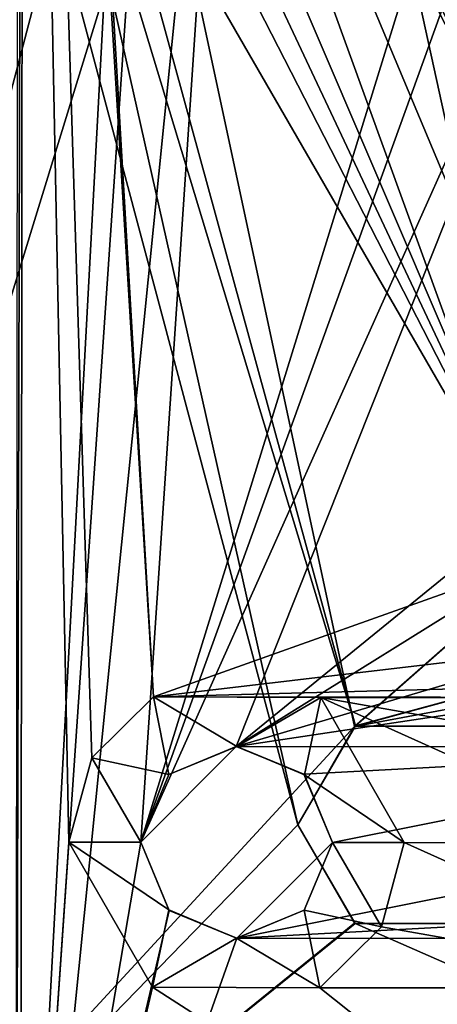
# Model space of a CAD drawing. Units: millimetres. Extents: x -71 to 93, y -73 to 214.
# Drawn here: x -15 to 2, y -48 to -7 of the extents above; entities that cross this region are included whole.
import ezdxf

# ---------------------------------------------------------------- set-up
doc = ezdxf.new("R2010")
doc.units = ezdxf.units.MM
doc.header["$LTSCALE"] = 81.481481
for name, color, linetype in [('314', 7, 'CONTINUOUS'), ('353', 7, 'CONTINUOUS'), ('354', 7, 'CONTINUOUS'), ('361', 7, 'CONTINUOUS'), ('57', 7, 'CONTINUOUS'), ('58', 7, 'CONTINUOUS'), ('71', 7, 'CONTINUOUS'), ('72', 7, 'CONTINUOUS'), ('80', 7, 'CONTINUOUS'), ('82', 7, 'CONTINUOUS'), ('85', 7, 'CONTINUOUS'), ('9', 7, 'CONTINUOUS')]:
    doc.layers.add(name, color=color, linetype=linetype)

msp = doc.modelspace()

# ---------------------------------------------------------------- linework, layer by layer
at = {"layer": '314', "color": 254, "linetype": 'Continuous', "true_color": 0xd2d2ff}
for points in [[(-70.068, 208.192, 4912.367), (-31.17, -69.012, 4912.439), (-6.237, 162.652, 4912.379), (-70.068, 208.192, 4912.367)], [(-6.237, 162.652, 4912.379), (-31.17, -69.012, 4912.439), (-1.101, 150.289, 4912.382), (-6.237, 162.652, 4912.379)], [(-1.101, 150.289, 4912.382), (-31.17, -69.012, 4912.439), (11.259, 145.175, 4912.383), (-1.101, 150.289, 4912.382)], [(11.259, 145.175, 4912.383), (-31.17, -69.012, 4912.439), (-13.911, 7.961, 4912.419), (11.259, 145.175, 4912.383)], [(-13.911, 7.961, 4912.419), (-31.17, -69.012, 4912.439), (-14.109, 4.92, 4912.42), (-13.911, 7.961, 4912.419)], [(6.479, 5.489, 4912.42), (-8.293, 1.56, 4912.421), (6.471, -29.795, 4912.429), (6.479, 5.489, 4912.42)], [(-14.109, 4.92, 4912.42), (-31.17, -69.012, 4912.439), (-12.418, 2.384, 4912.42), (-14.109, 4.92, 4912.42)], [(-12.418, 2.384, 4912.42), (-31.17, -69.012, 4912.439), (-9.522, 1.398, 4912.421), (-12.418, 2.384, 4912.42)], [(-31.17, -69.012, 4912.439), (-1.364, -36.687, 4912.431), (-9.522, 1.398, 4912.421), (-31.17, -69.012, 4912.439)], [(-8.293, 1.56, 4912.421), (-9.522, 1.398, 4912.421), (6.471, -29.795, 4912.429), (-8.293, 1.56, 4912.421)], [(-9.522, 1.398, 4912.421), (-1.364, -36.687, 4912.431), (6.471, -29.795, 4912.429), (-9.522, 1.398, 4912.421)], [(6.471, -29.795, 4912.429), (-1.364, -36.687, 4912.431), (8.847, -33.91, 4912.43), (6.471, -29.795, 4912.429)], [(8.847, -33.91, 4912.43), (-1.364, -36.687, 4912.431), (13.594, -33.911, 4912.43), (8.847, -33.91, 4912.43)], [(-1.364, -36.687, 4912.431), (3.374, -36.669, 4912.431), (13.594, -33.911, 4912.43), (-1.364, -36.687, 4912.431)], [(-1.364, -36.687, 4912.431), (-31.17, -69.012, 4912.439), (-3.729, -40.793, 4912.432), (-1.364, -36.687, 4912.431)], [(-3.729, -40.793, 4912.432), (-31.17, -69.012, 4912.439), (-1.332, -44.92, 4912.433), (-3.729, -40.793, 4912.432)], [(-31.17, -69.012, 4912.439), (53.596, -69.03, 4912.439), (43.906, -44.91, 4912.433), (-31.17, -69.012, 4912.439)], [(39.168, -44.928, 4912.433), (-31.17, -69.012, 4912.439), (43.906, -44.91, 4912.433), (39.168, -44.928, 4912.433)], [(-31.17, -69.012, 4912.439), (39.168, -44.928, 4912.433), (-1.332, -44.92, 4912.433), (-31.17, -69.012, 4912.439)], [(-1.332, -44.92, 4912.433), (39.168, -44.928, 4912.433), (3.406, -44.902, 4912.433), (-1.332, -44.92, 4912.433)]]:
    msp.add_3dface(points, dxfattribs=at)
at = {"layer": '353', "color": 254, "linetype": 'Continuous', "true_color": 0xd2d2ff}
for points in [[(-3.729, -40.794, 4909.432), (-3.729, -40.793, 4912.432), (-1.332, -44.92, 4912.433), (-3.729, -40.794, 4909.432)], [(-1.365, -44.902, 4909.433), (-3.729, -40.794, 4909.432), (-1.332, -44.92, 4912.433), (-1.365, -44.902, 4909.433)], [(3.373, -44.921, 4909.433), (-1.365, -44.902, 4909.433), (-1.332, -44.92, 4912.433), (3.373, -44.921, 4909.433)], [(3.373, -44.921, 4909.433), (-1.332, -44.92, 4912.433), (3.406, -44.902, 4912.433), (3.373, -44.921, 4909.433)]]:
    msp.add_3dface(points, dxfattribs=at)
at = {"layer": '354', "color": 254, "linetype": 'Continuous', "true_color": 0xd2d2ff}
for points in [[(-3.729, -40.794, 4909.432), (-1.331, -36.668, 4909.431), (-3.729, -40.793, 4912.432), (-3.729, -40.794, 4909.432)], [(-1.331, -36.668, 4909.431), (-1.364, -36.687, 4912.431), (-3.729, -40.793, 4912.432), (-1.331, -36.668, 4909.431)], [(-1.331, -36.668, 4909.431), (3.374, -36.669, 4912.431), (-1.364, -36.687, 4912.431), (-1.331, -36.668, 4909.431)], [(-1.331, -36.668, 4909.431), (3.407, -36.688, 4909.431), (3.374, -36.669, 4912.431), (-1.331, -36.668, 4909.431)]]:
    msp.add_3dface(points, dxfattribs=at)
at = {"layer": '361', "color": 254, "linetype": 'Continuous', "true_color": 0xd2d2ff}
for points in [[(-31.17, -69.013, 4909.439), (-70.068, 208.191, 4909.367), (-3.729, -40.794, 4909.432), (-31.17, -69.013, 4909.439)], [(-3.729, -40.794, 4909.432), (-70.068, 208.191, 4909.367), (-14.271, 6.161, 4909.42), (-3.729, -40.794, 4909.432)], [(-1.331, -36.668, 4909.431), (-3.729, -40.794, 4909.432), (-14.271, 6.161, 4909.42), (-1.331, -36.668, 4909.431)], [(-11.919, 2.048, 4909.421), (-1.331, -36.668, 4909.431), (-14.271, 6.161, 4909.42), (-11.919, 2.048, 4909.421)], [(6.479, 5.488, 4909.42), (6.471, -29.796, 4909.429), (-1.116, 4.82, 4909.42), (6.479, 5.488, 4909.42)], [(-1.116, 4.82, 4909.42), (6.471, -29.796, 4909.429), (-7.147, 2.033, 4909.421), (-1.116, 4.82, 4909.42)], [(-11.919, 2.048, 4909.421), (6.471, -29.796, 4909.429), (-1.331, -36.668, 4909.431), (-11.919, 2.048, 4909.421)], [(-7.147, 2.033, 4909.421), (6.471, -29.796, 4909.429), (-11.919, 2.048, 4909.421), (-7.147, 2.033, 4909.421)], [(8.847, -33.91, 4909.43), (-1.331, -36.668, 4909.431), (6.471, -29.796, 4909.429), (8.847, -33.91, 4909.43)], [(3.407, -36.688, 4909.431), (-1.331, -36.668, 4909.431), (8.847, -33.91, 4909.43), (3.407, -36.688, 4909.431)], [(-1.365, -44.902, 4909.433), (-31.17, -69.013, 4909.439), (-3.729, -40.794, 4909.432), (-1.365, -44.902, 4909.433)], [(53.596, -69.031, 4909.439), (-31.17, -69.013, 4909.439), (-1.365, -44.902, 4909.433), (53.596, -69.031, 4909.439)], [(3.373, -44.921, 4909.433), (53.596, -69.031, 4909.439), (-1.365, -44.902, 4909.433), (3.373, -44.921, 4909.433)]]:
    msp.add_3dface(points, dxfattribs=at)
at = {"layer": '57', "color": 254, "linetype": 'Continuous', "true_color": 0xd2d2ff}
for points in [[(-10.292, -41.523, 4909.432), (-9.104, -44.372, 4909.433), (-10.292, -41.524, 4908.432), (-10.292, -41.523, 4909.432)], [(-9.104, -44.372, 4909.433), (-9.123, -44.353, 4908.433), (-10.292, -41.524, 4908.432), (-9.104, -44.372, 4909.433)], [(-6.28, -45.528, 4909.433), (-2.292, -41.532, 4909.432), (-3.466, -44.36, 4908.433), (-6.28, -45.528, 4909.433)], [(-2.292, -41.532, 4909.432), (-2.292, -41.532, 4908.432), (-3.466, -44.36, 4908.433), (-2.292, -41.532, 4909.432)], [(-9.104, -44.372, 4909.433), (-6.296, -45.528, 4908.433), (-9.123, -44.353, 4908.433), (-9.104, -44.372, 4909.433)], [(-9.104, -44.372, 4909.433), (-6.28, -45.528, 4909.433), (-6.296, -45.528, 4908.433), (-9.104, -44.372, 4909.433)], [(-6.28, -45.528, 4909.433), (-3.466, -44.36, 4908.433), (-6.296, -45.528, 4908.433), (-6.28, -45.528, 4909.433)]]:
    msp.add_3dface(points, dxfattribs=at)
at = {"layer": '58', "color": 254, "linetype": 'Continuous', "true_color": 0xd2d2ff}
for points in [[(-6.303, -37.528, 4909.431), (-10.292, -41.523, 4909.432), (-9.117, -38.697, 4908.431), (-6.303, -37.528, 4909.431)], [(-6.303, -37.528, 4909.431), (-9.117, -38.697, 4908.431), (-6.287, -37.528, 4908.431), (-6.303, -37.528, 4909.431)], [(-3.479, -38.683, 4909.431), (-6.303, -37.528, 4909.431), (-6.287, -37.528, 4908.431), (-3.479, -38.683, 4909.431)], [(-3.479, -38.683, 4909.431), (-6.287, -37.528, 4908.431), (-3.46, -38.703, 4908.431), (-3.479, -38.683, 4909.431)], [(-10.292, -41.523, 4909.432), (-10.292, -41.524, 4908.432), (-9.117, -38.697, 4908.431), (-10.292, -41.523, 4909.432)], [(-2.292, -41.532, 4909.432), (-3.479, -38.683, 4909.431), (-2.292, -41.532, 4908.432), (-2.292, -41.532, 4909.432)], [(-2.292, -41.532, 4908.432), (-3.479, -38.683, 4909.431), (-3.46, -38.703, 4908.431), (-2.292, -41.532, 4908.432)]]:
    msp.add_3dface(points, dxfattribs=at)
at = {"layer": '71', "color": 254, "linetype": 'Continuous', "true_color": 0xd2d2ff}
for points in [[(-12.339, -38.004, 4905.431), (-9.768, -35.454, 4905.43), (-9.117, -38.697, 4908.431), (-12.339, -38.004, 4905.431)], [(-9.768, -35.454, 4905.43), (-2.776, -35.476, 4905.43), (-6.287, -37.528, 4908.431), (-9.768, -35.454, 4905.43)], [(-9.117, -38.697, 4908.431), (-9.768, -35.454, 4905.43), (-6.287, -37.528, 4908.431), (-9.117, -38.697, 4908.431)], [(-6.287, -37.528, 4908.431), (-2.776, -35.476, 4905.43), (-3.46, -38.703, 4908.431), (-6.287, -37.528, 4908.431)], [(-2.776, -35.476, 4905.43), (0.708, -41.537, 4905.432), (-3.46, -38.703, 4908.431), (-2.776, -35.476, 4905.43)], [(-13.292, -41.521, 4905.432), (-12.339, -38.004, 4905.431), (-10.292, -41.524, 4908.432), (-13.292, -41.521, 4905.432)], [(-10.292, -41.524, 4908.432), (-12.339, -38.004, 4905.431), (-9.117, -38.697, 4908.431), (-10.292, -41.524, 4908.432)], [(0.708, -41.537, 4905.432), (-2.292, -41.532, 4908.432), (-3.46, -38.703, 4908.431), (0.708, -41.537, 4905.432)]]:
    msp.add_3dface(points, dxfattribs=at)
at = {"layer": '72', "color": 254, "linetype": 'Continuous', "true_color": 0xd2d2ff}
for points in [[(-9.807, -47.581, 4905.433), (-13.292, -41.521, 4905.432), (-9.123, -44.353, 4908.433), (-9.807, -47.581, 4905.433)], [(-9.123, -44.353, 4908.433), (-13.292, -41.521, 4905.432), (-10.292, -41.524, 4908.432), (-9.123, -44.353, 4908.433)], [(-2.292, -41.532, 4908.432), (-0.244, -45.054, 4905.433), (-3.466, -44.36, 4908.433), (-2.292, -41.532, 4908.432)], [(0.708, -41.537, 4905.432), (-0.244, -45.054, 4905.433), (-2.292, -41.532, 4908.432), (0.708, -41.537, 4905.432)], [(-6.296, -45.528, 4908.433), (-9.807, -47.581, 4905.433), (-9.123, -44.353, 4908.433), (-6.296, -45.528, 4908.433)], [(-3.466, -44.36, 4908.433), (-2.815, -47.604, 4905.433), (-6.296, -45.528, 4908.433), (-3.466, -44.36, 4908.433)], [(-0.244, -45.054, 4905.433), (-2.815, -47.604, 4905.433), (-3.466, -44.36, 4908.433), (-0.244, -45.054, 4905.433)], [(-2.815, -47.604, 4905.433), (-9.807, -47.581, 4905.433), (-6.296, -45.528, 4908.433), (-2.815, -47.604, 4905.433)]]:
    msp.add_3dface(points, dxfattribs=at)
at = {"layer": '80', "color": 254, "linetype": 'Continuous', "true_color": 0xd2d2ff}
for points in [[(-15.188, 52.981, 4905.407), (-15.324, -71.019, 4905.44), (-15.515, -71.019, 4905.401), (-15.188, 52.981, 4905.407)], [(-15.188, 52.981, 4905.407), (-15.515, -71.019, 4905.401), (-15.379, 52.981, 4905.369), (-15.188, 52.981, 4905.407)]]:
    msp.add_3dface(points, dxfattribs=at)
at = {"layer": '82', "color": 254, "linetype": 'Continuous', "true_color": 0xd2d2ff}
for points in [[(-15.324, -71.019, 4905.44), (-15.188, 52.981, 4905.407), (-13.292, -41.521, 4905.432), (-15.324, -71.019, 4905.44)], [(-15.188, 52.981, 4905.407), (-13.22, 23.479, 4905.415), (-9.768, -35.454, 4905.43), (-15.188, 52.981, 4905.407)], [(-13.292, -41.521, 4905.432), (-15.188, 52.981, 4905.407), (-12.339, -38.004, 4905.431), (-13.292, -41.521, 4905.432)], [(-12.339, -38.004, 4905.431), (-15.188, 52.981, 4905.407), (-9.768, -35.454, 4905.43), (-12.339, -38.004, 4905.431)], [(-13.22, 23.479, 4905.415), (-9.736, 17.419, 4905.417), (11.227, -24.698, 4905.427), (-13.22, 23.479, 4905.415)], [(-9.768, -35.454, 4905.43), (-13.22, 23.479, 4905.415), (6.121, -29.793, 4905.429), (-9.768, -35.454, 4905.43)], [(6.121, -29.793, 4905.429), (-13.22, 23.479, 4905.415), (7.619, -26.188, 4905.428), (6.121, -29.793, 4905.429)], [(7.619, -26.188, 4905.428), (-13.22, 23.479, 4905.415), (11.227, -24.698, 4905.427), (7.619, -26.188, 4905.428)], [(11.227, -24.698, 4905.427), (-9.736, 17.419, 4905.417), (7.657, 8.1, 4905.419), (11.227, -24.698, 4905.427)], [(7.611, -33.4, 4905.43), (-9.768, -35.454, 4905.43), (6.121, -29.793, 4905.429), (7.611, -33.4, 4905.43)], [(11.216, -34.898, 4905.43), (-9.768, -35.454, 4905.43), (7.611, -33.4, 4905.43), (11.216, -34.898, 4905.43)], [(14.232, -35.48, 4905.43), (-9.768, -35.454, 4905.43), (11.216, -34.898, 4905.43), (14.232, -35.48, 4905.43)], [(-2.776, -35.476, 4905.43), (-9.768, -35.454, 4905.43), (14.232, -35.48, 4905.43), (-2.776, -35.476, 4905.43)], [(0.708, -41.537, 4905.432), (-2.776, -35.476, 4905.43), (10.708, -41.548, 4905.432), (0.708, -41.537, 4905.432)], [(10.708, -41.548, 4905.432), (-2.776, -35.476, 4905.43), (11.661, -38.03, 4905.431), (10.708, -41.548, 4905.432)], [(11.661, -38.03, 4905.431), (-2.776, -35.476, 4905.43), (14.232, -35.48, 4905.43), (11.661, -38.03, 4905.431)], [(-15.324, -71.019, 4905.44), (-13.292, -41.521, 4905.432), (-9.807, -47.581, 4905.433), (-15.324, -71.019, 4905.44)], [(-0.244, -45.054, 4905.433), (0.708, -41.537, 4905.432), (14.193, -47.608, 4905.433), (-0.244, -45.054, 4905.433)], [(0.708, -41.537, 4905.432), (10.708, -41.548, 4905.432), (14.193, -47.608, 4905.433), (0.708, -41.537, 4905.432)], [(-2.815, -47.604, 4905.433), (-0.244, -45.054, 4905.433), (14.193, -47.608, 4905.433), (-2.815, -47.604, 4905.433)], [(26.676, -71.065, 4905.439), (-15.324, -71.019, 4905.44), (-9.807, -47.581, 4905.433), (26.676, -71.065, 4905.439)], [(-2.815, -47.604, 4905.433), (26.676, -71.065, 4905.439), (-9.807, -47.581, 4905.433), (-2.815, -47.604, 4905.433)], [(26.676, -71.065, 4905.439), (-2.815, -47.604, 4905.433), (21.185, -47.631, 4905.433), (26.676, -71.065, 4905.439)], [(21.185, -47.631, 4905.433), (-2.815, -47.604, 4905.433), (14.193, -47.608, 4905.433), (21.185, -47.631, 4905.433)]]:
    msp.add_3dface(points, dxfattribs=at)
at = {"layer": '85', "color": 254, "linetype": 'Continuous', "true_color": 0xd2d2ff}
for points in [[(-15.188, 52.982, 4909.407), (-15.324, -71.018, 4909.44), (-10.22, 23.477, 4909.415), (-15.188, 52.982, 4909.407)], [(-10.22, 23.477, 4909.415), (-15.324, -71.018, 4909.44), (-9.032, 20.628, 4909.416), (-10.22, 23.477, 4909.415)], [(-9.032, 20.628, 4909.416), (-15.324, -71.018, 4909.44), (-6.209, 19.472, 4909.416), (-9.032, 20.628, 4909.416)], [(-6.209, 19.472, 4909.416), (-15.324, -71.018, 4909.44), (-10.292, -41.523, 4909.432), (-6.209, 19.472, 4909.416)], [(-6.209, 19.472, 4909.416), (-10.292, -41.523, 4909.432), (6.167, 11.708, 4909.418), (-6.209, 19.472, 4909.416)], [(6.167, 11.708, 4909.418), (-10.292, -41.523, 4909.432), (7.657, 8.101, 4909.419), (6.167, 11.708, 4909.418)], [(7.657, 8.101, 4909.419), (-10.292, -41.523, 4909.432), (11.261, 6.603, 4909.419), (7.657, 8.101, 4909.419)], [(-10.292, -41.523, 4909.432), (-6.303, -37.528, 4909.431), (11.261, 6.603, 4909.419), (-10.292, -41.523, 4909.432)], [(-6.303, -37.528, 4909.431), (7.619, -26.187, 4909.428), (11.261, 6.603, 4909.419), (-6.303, -37.528, 4909.431)], [(7.619, -26.187, 4909.428), (-6.303, -37.528, 4909.431), (6.121, -29.791, 4909.429), (7.619, -26.187, 4909.428)], [(6.121, -29.791, 4909.429), (-6.303, -37.528, 4909.431), (7.611, -33.399, 4909.43), (6.121, -29.791, 4909.429)], [(7.611, -33.399, 4909.43), (-6.303, -37.528, 4909.431), (11.216, -34.897, 4909.43), (7.611, -33.399, 4909.43)], [(-6.303, -37.528, 4909.431), (17.697, -37.555, 4909.431), (11.216, -34.897, 4909.43), (-6.303, -37.528, 4909.431)], [(-6.303, -37.528, 4909.431), (-3.479, -38.683, 4909.431), (17.697, -37.555, 4909.431), (-6.303, -37.528, 4909.431)], [(-3.479, -38.683, 4909.431), (-2.292, -41.532, 4909.432), (17.697, -37.555, 4909.431), (-3.479, -38.683, 4909.431)], [(-2.292, -41.532, 4909.432), (13.708, -41.55, 4909.432), (17.697, -37.555, 4909.431), (-2.292, -41.532, 4909.432)], [(-10.292, -41.523, 4909.432), (-15.324, -71.018, 4909.44), (-9.104, -44.372, 4909.433), (-10.292, -41.523, 4909.432)], [(-2.292, -41.532, 4909.432), (-6.28, -45.528, 4909.433), (13.708, -41.55, 4909.432), (-2.292, -41.532, 4909.432)], [(13.708, -41.55, 4909.432), (-6.28, -45.528, 4909.433), (14.896, -44.399, 4909.433), (13.708, -41.55, 4909.432)], [(-9.104, -44.372, 4909.433), (-15.324, -71.018, 4909.44), (-6.28, -45.528, 4909.433), (-9.104, -44.372, 4909.433)], [(14.896, -44.399, 4909.433), (-6.28, -45.528, 4909.433), (17.72, -45.554, 4909.433), (14.896, -44.399, 4909.433)], [(-6.28, -45.528, 4909.433), (-15.324, -71.018, 4909.44), (17.72, -45.554, 4909.433), (-6.28, -45.528, 4909.433)], [(-15.324, -71.018, 4909.44), (26.676, -71.064, 4909.439), (17.72, -45.554, 4909.433), (-15.324, -71.018, 4909.44)]]:
    msp.add_3dface(points, dxfattribs=at)
at = {"layer": '9', "color": 254, "linetype": 'Continuous', "true_color": 0xd2d2ff}
for points in [[(-18.506, -71.015, 4908.121), (-15.324, -71.018, 4909.44), (-18.369, 52.985, 4908.089), (-18.506, -71.015, 4908.121)], [(-15.324, -71.018, 4909.44), (-15.188, 52.982, 4909.407), (-18.369, 52.985, 4908.089), (-15.324, -71.018, 4909.44)]]:
    msp.add_3dface(points, dxfattribs=at)

doc.saveas('drawing.dxf')
